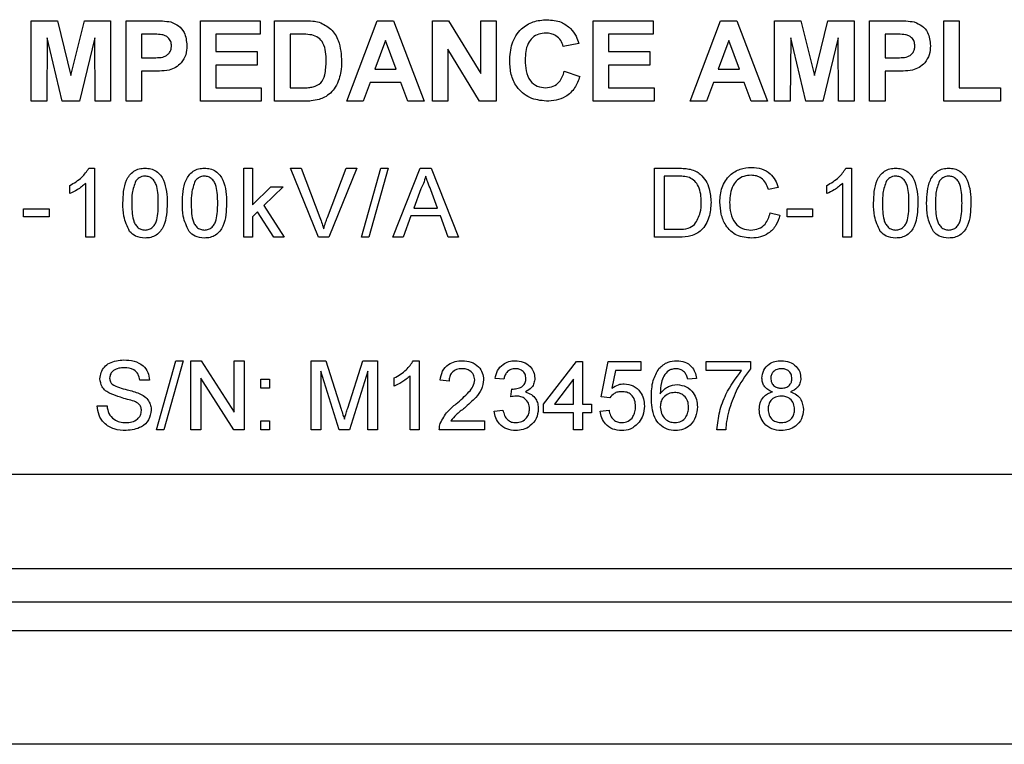
# Model space of a CAD drawing. Units: millimetres. Extents: x 2 to 278, y 1 to 215.
# Drawn here: x 122 to 144, y 78 to 94 of the extents above; entities that cross this region are included whole.
import ezdxf

# ---------------------------------------------------------------- set-up
doc = ezdxf.new("R2010")
doc.units = ezdxf.units.MM

msp = doc.modelspace()

# ---------------------------------------------------------------- linework, layer by layer
at = {"color": 7, "linetype": 'Continuous', "lineweight": 25}
for p, q in [((122.041, 94.434), (122.626, 94.434)), ((122.041, 92.636), (122.041, 94.434)), ((122.626, 94.434), (122.928, 93.208)), ((122.928, 93.208), (123.231, 94.434)), ((123.231, 94.434), (123.816, 94.434)), ((123.816, 94.434), (123.816, 92.636)), ((124.162, 94.434), (124.737, 94.434)), ((124.162, 92.636), (124.162, 94.434)), ((125.821, 94.434), (127.158, 94.434)), ((125.821, 92.636), (125.821, 94.434)), ((127.158, 94.434), (127.158, 94.135)), ((127.481, 94.434), (128.14, 94.434)), ((127.481, 92.636), (127.481, 94.434)), ((129.094, 92.636), (129.774, 94.434)), ((129.774, 94.434), (130.14, 94.434)), ((130.14, 94.434), (130.823, 92.636)), ((131.007, 94.434), (131.368, 94.434)), ((131.007, 92.636), (131.007, 94.434)), ((131.368, 94.434), (132.09, 93.253)), ((132.09, 94.434), (132.436, 94.434)), ((132.09, 93.253), (132.09, 94.434)), ((132.436, 94.434), (132.436, 92.636)), ((134.603, 94.434), (135.94, 94.434)), ((134.603, 92.636), (134.603, 94.434)), ((135.94, 94.434), (135.94, 94.135)), ((136.769, 92.636), (137.449, 94.434)), ((137.449, 94.434), (137.815, 94.434)), ((137.815, 94.434), (138.498, 92.636)), ((138.659, 94.434), (139.244, 94.434)), ((138.659, 92.636), (138.659, 94.434)), ((139.244, 94.434), (139.547, 93.208)), ((139.547, 93.208), (139.849, 94.434)), ((139.849, 94.434), (140.434, 94.434)), ((140.434, 94.434), (140.434, 92.636)), ((140.78, 94.434), (141.355, 94.434)), ((140.78, 92.636), (140.78, 94.434)), ((142.439, 94.434), (142.785, 94.434)), ((142.439, 92.636), (142.439, 94.434)), ((142.785, 94.434), (142.785, 92.936)), ((122.398, 94.052), (122.387, 92.636)), ((122.736, 92.636), (122.398, 94.052)), ((123.459, 94.052), (123.121, 92.636)), ((123.47, 92.636), (123.459, 94.052)), ((124.69, 94.135), (124.507, 94.135)), ((124.507, 94.135), (124.507, 93.605)), ((126.167, 94.135), (126.167, 93.743)), ((127.158, 94.135), (126.167, 94.135)), ((127.826, 94.135), (127.826, 92.936)), ((127.997, 94.135), (127.826, 94.135)), ((129.958, 93.996), (129.723, 93.351)), ((130.195, 93.351), (129.958, 93.996)), ((134.948, 94.135), (134.948, 93.743)), ((135.94, 94.135), (134.948, 94.135)), ((137.634, 93.996), (137.398, 93.351)), ((137.87, 93.351), (137.634, 93.996)), ((139.017, 94.052), (139.005, 92.636)), ((139.354, 92.636), (139.017, 94.052)), ((140.077, 94.052), (139.739, 92.636)), ((140.088, 92.636), (140.077, 94.052)), ((141.126, 94.135), (141.126, 93.605)), ((141.309, 94.135), (141.126, 94.135)), ((131.353, 93.8), (131.353, 92.636)), ((132.064, 92.636), (131.353, 93.8)), ((134.28, 93.927), (133.934, 93.858)), ((124.507, 93.605), (124.715, 93.605)), ((126.167, 93.743), (127.089, 93.743)), ((127.089, 93.743), (127.089, 93.443)), ((134.948, 93.743), (135.87, 93.743)), ((135.87, 93.743), (135.87, 93.443)), ((141.126, 93.605), (141.333, 93.605)), ((126.167, 93.443), (126.167, 92.936)), ((127.089, 93.443), (126.167, 93.443)), ((129.723, 93.351), (130.195, 93.351)), ((134.948, 93.443), (134.948, 92.936)), ((135.87, 93.443), (134.948, 93.443)), ((137.398, 93.351), (137.87, 93.351)), ((124.507, 93.305), (124.507, 92.636)), ((124.744, 93.305), (124.507, 93.305)), ((133.957, 93.305), (134.303, 93.19)), ((141.126, 93.305), (141.126, 92.636)), ((141.362, 93.305), (141.126, 93.305)), ((126.167, 92.936), (127.181, 92.936)), ((127.181, 92.936), (127.181, 92.636)), ((127.826, 92.936), (128.111, 92.936)), ((129.614, 93.051), (129.463, 92.636)), ((130.304, 93.051), (129.614, 93.051)), ((130.456, 92.636), (130.304, 93.051)), ((134.948, 92.936), (135.963, 92.936)), ((135.963, 92.936), (135.963, 92.636)), ((137.29, 93.051), (137.138, 92.636)), ((137.98, 93.051), (137.29, 93.051)), ((138.131, 92.636), (137.98, 93.051)), ((142.785, 92.936), (143.707, 92.936)), ((143.707, 92.936), (143.707, 92.636)), ((122.387, 92.636), (122.041, 92.636)), ((123.121, 92.636), (122.736, 92.636)), ((123.816, 92.636), (123.47, 92.636)), ((124.507, 92.636), (124.162, 92.636)), ((127.181, 92.636), (125.821, 92.636)), ((128.159, 92.636), (127.481, 92.636)), ((129.463, 92.636), (129.094, 92.636)), ((130.823, 92.636), (130.456, 92.636)), ((131.353, 92.636), (131.007, 92.636)), ((132.436, 92.636), (132.064, 92.636)), ((135.963, 92.636), (134.603, 92.636)), ((137.138, 92.636), (136.769, 92.636)), ((138.498, 92.636), (138.131, 92.636)), ((139.005, 92.636), (138.659, 92.636)), ((139.739, 92.636), (139.354, 92.636)), ((140.434, 92.636), (140.088, 92.636)), ((141.126, 92.636), (140.78, 92.636)), ((143.707, 92.636), (142.439, 92.636)), ((123.328, 91.137), (123.455, 91.137)), ((123.455, 91.137), (123.455, 89.596)), ((126.79, 91.137), (126.987, 91.137)), ((126.79, 89.596), (126.79, 91.137)), ((126.987, 91.137), (126.987, 90.32)), ((127.839, 91.137), (128.074, 91.137)), ((128.46, 89.596), (127.839, 91.137)), ((128.074, 91.137), (128.493, 90.033)), ((128.662, 90.033), (129.082, 91.137)), ((129.317, 91.137), (128.696, 89.596)), ((129.082, 91.137), (129.317, 91.137)), ((129.422, 89.596), (129.856, 91.137)), ((130.02, 91.137), (129.585, 89.596)), ((129.856, 91.137), (130.02, 91.137)), ((130.124, 89.596), (130.735, 91.137)), ((130.735, 91.137), (130.98, 91.137)), ((130.98, 91.137), (131.592, 89.596)), ((135.972, 91.137), (136.498, 91.137)), ((135.972, 89.596), (135.972, 91.137)), ((140.25, 91.137), (140.377, 91.137)), ((140.377, 91.137), (140.377, 89.596)), ((136.501, 90.96), (136.189, 90.96)), ((136.189, 90.96), (136.189, 89.774)), ((122.902, 90.57), (122.902, 90.752)), ((123.258, 89.596), (123.258, 90.797)), ((126.987, 90.32), (127.4, 90.723)), ((127.675, 90.723), (127.243, 90.302)), ((127.4, 90.723), (127.675, 90.723)), ((138.737, 90.709), (138.52, 90.663)), ((139.824, 90.57), (139.824, 90.752)), ((140.18, 89.596), (140.18, 90.797)), ((130.753, 90.675), (130.595, 90.248)), ((131.121, 90.248), (130.971, 90.653)), ((127.243, 90.302), (127.695, 89.596)), ((130.595, 90.248), (131.121, 90.248)), ((121.871, 90.229), (122.444, 90.229)), ((121.871, 90.051), (121.871, 90.229)), ((122.444, 90.051), (121.871, 90.051)), ((122.444, 90.229), (122.444, 90.051)), ((127.1, 90.163), (126.987, 90.052)), ((126.987, 90.052), (126.987, 89.596)), ((127.464, 89.596), (127.1, 90.163)), ((130.529, 90.071), (130.354, 89.596)), ((131.186, 90.071), (130.529, 90.071)), ((131.362, 89.596), (131.186, 90.071)), ((138.56, 90.14), (138.777, 90.09)), ((138.935, 90.229), (139.508, 90.229)), ((138.935, 90.051), (138.935, 90.229)), ((139.508, 90.051), (138.935, 90.051)), ((139.508, 90.229), (139.508, 90.051)), ((123.455, 89.596), (123.258, 89.596)), ((126.987, 89.596), (126.79, 89.596)), ((127.695, 89.596), (127.464, 89.596)), ((128.696, 89.596), (128.46, 89.596)), ((129.585, 89.596), (129.422, 89.596)), ((130.354, 89.596), (130.124, 89.596)), ((131.592, 89.596), (131.362, 89.596)), ((136.523, 89.596), (135.972, 89.596)), ((136.189, 89.774), (136.507, 89.774)), ((140.377, 89.596), (140.18, 89.596)), ((124.841, 85.294), (125.276, 86.835)), ((125.439, 86.835), (125.005, 85.294)), ((125.276, 86.835), (125.439, 86.835)), ((125.612, 86.835), (125.842, 86.835)), ((125.612, 85.294), (125.612, 86.835)), ((125.842, 86.835), (126.58, 85.685)), ((126.58, 86.835), (126.797, 86.835)), ((126.58, 85.685), (126.58, 86.835)), ((126.797, 86.835), (126.797, 85.294)), ((128.299, 86.835), (128.626, 86.835)), ((128.299, 85.294), (128.299, 86.835)), ((128.626, 86.835), (128.97, 85.754)), ((129.115, 85.772), (129.456, 86.835)), ((129.456, 86.835), (129.781, 86.835)), ((129.781, 86.835), (129.781, 85.294)), ((130.582, 86.835), (130.709, 86.835)), ((130.709, 86.835), (130.709, 85.294)), ((133.495, 85.867), (134.226, 86.815)), ((134.226, 86.815), (134.364, 86.815)), ((134.364, 86.815), (134.364, 85.867)), ((134.779, 86.025), (134.937, 86.815)), ((134.937, 86.815), (135.668, 86.815)), ((135.668, 86.815), (135.668, 86.618)), ((137.13, 86.815), (138.118, 86.815)), ((137.13, 86.618), (137.13, 86.815)), ((138.118, 86.815), (138.118, 86.655)), ((128.516, 86.598), (128.516, 85.294)), ((128.925, 85.294), (128.516, 86.598)), ((129.563, 86.598), (129.152, 85.294)), ((129.563, 85.294), (129.563, 86.598)), ((135.098, 86.618), (135.02, 86.219)), ((135.668, 86.618), (135.098, 86.618)), ((137.92, 86.618), (137.13, 86.618)), ((124.683, 86.4), (124.466, 86.4)), ((125.829, 86.444), (125.829, 85.294)), ((126.568, 85.294), (125.829, 86.444)), ((127.173, 86.42), (127.37, 86.42)), ((127.173, 86.223), (127.173, 86.42)), ((127.37, 86.42), (127.37, 86.223)), ((130.156, 86.268), (130.156, 86.45)), ((130.512, 85.294), (130.512, 86.495)), ((131.381, 86.381), (131.183, 86.4)), ((132.606, 86.42), (132.408, 86.44)), ((134.166, 86.422), (133.739, 85.867)), ((134.166, 85.867), (134.166, 86.422)), ((136.913, 86.44), (136.715, 86.42)), ((127.37, 86.223), (127.173, 86.223)), ((132.762, 86.025), (132.782, 86.203)), ((133.495, 85.669), (133.495, 85.867)), ((133.739, 85.867), (134.166, 85.867)), ((134.364, 85.867), (134.562, 85.867)), ((134.562, 85.867), (134.562, 85.669)), ((134.976, 86.005), (134.779, 86.025)), ((123.518, 85.827), (123.735, 85.827)), ((132.388, 85.709), (132.586, 85.729)), ((134.166, 85.669), (133.495, 85.669)), ((134.166, 85.294), (134.166, 85.669)), ((134.364, 85.669), (134.364, 85.294)), ((134.562, 85.669), (134.364, 85.669)), ((134.759, 85.709), (134.957, 85.729)), ((127.173, 85.492), (127.37, 85.492)), ((127.173, 85.294), (127.173, 85.492)), ((127.37, 85.492), (127.37, 85.294)), ((131.417, 85.492), (132.171, 85.492)), ((132.171, 85.492), (132.171, 85.294)), ((125.005, 85.294), (124.841, 85.294)), ((125.829, 85.294), (125.612, 85.294)), ((126.797, 85.294), (126.568, 85.294)), ((127.37, 85.294), (127.173, 85.294)), ((128.516, 85.294), (128.299, 85.294)), ((129.152, 85.294), (128.925, 85.294)), ((129.781, 85.294), (129.563, 85.294)), ((130.709, 85.294), (130.512, 85.294)), ((132.171, 85.294), (131.163, 85.294)), ((134.364, 85.294), (134.166, 85.294)), ((137.565, 85.294), (137.367, 85.294)), ((161.635, 84.294), (101.185, 84.294)), ((161.635, 82.182), (101.185, 82.182)), ((161.635, 81.44), (101.185, 81.44)), ((161.635, 80.801), (101.185, 80.801)), ((161.635, 78.261), (101.185, 78.261))]:
    msp.add_line(p, q, dxfattribs=at)
for points, knots in [([(124.737, 94.434), (124.817, 94.435), (124.96, 94.436), (125.101, 94.416), (125.163, 94.407)], [0, 0, 0, 0, 0.560345, 1, 1, 1, 1]), ([(128.14, 94.434), (128.204, 94.434), (128.319, 94.433), (128.431, 94.41), (128.48, 94.4)], [0, 0, 0, 0, 0.560238, 1, 1, 1, 1]), ([(132.736, 93.531), (132.744, 93.664), (132.76, 93.927), (132.962, 94.25), (133.257, 94.433), (133.464, 94.449), (133.568, 94.457)], [0, 0, 0, 0, 0.280688, 0.559622, 0.779535, 1, 1, 1, 1]), ([(133.568, 94.457), (133.678, 94.449), (133.876, 94.435), (134.03, 94.314), (134.098, 94.261)], [0, 0, 0, 0, 0.559913, 1, 1, 1, 1]), ([(141.355, 94.434), (141.435, 94.435), (141.578, 94.436), (141.719, 94.416), (141.781, 94.407)], [0, 0, 0, 0, 0.560346, 1, 1, 1, 1]), ([(125.163, 94.407), (125.223, 94.382), (125.342, 94.332), (125.494, 94.146), (125.511, 93.979), (125.521, 93.876)], [0, 0, 0, 0, 0.280091, 0.560804, 1, 1, 1, 1]), ([(128.48, 94.4), (128.573, 94.356), (128.759, 94.268), (128.953, 93.941), (128.969, 93.678), (128.979, 93.518)], [0, 0, 0, 0, 0.2790723, 0.559338, 1, 1, 1, 1]), ([(134.098, 94.261), (134.144, 94.205), (134.226, 94.105), (134.263, 93.982), (134.28, 93.927)], [0, 0, 0, 0, 0.5589597, 1, 1, 1, 1]), ([(141.781, 94.407), (141.841, 94.382), (141.961, 94.332), (142.113, 94.146), (142.13, 93.979), (142.14, 93.876)], [0, 0, 0, 0, 0.2800908, 0.5608042, 1, 1, 1, 1]), ([(124.963, 94.122), (124.912, 94.127), (124.822, 94.135), (124.73, 94.135), (124.69, 94.135)], [0, 0, 0, 0, 0.559834, 1, 1, 1, 1]), ([(125.176, 93.871), (125.173, 93.905), (125.167, 93.972), (125.111, 94.051), (125.04, 94.103), (124.989, 94.116), (124.963, 94.122)], [0, 0, 0, 0, 0.279862, 0.55907, 0.779427, 1, 1, 1, 1]), ([(128.31, 94.117), (128.252, 94.124), (128.148, 94.135), (128.043, 94.135), (127.997, 94.135)], [0, 0, 0, 0, 0.5597528, 1, 1, 1, 1]), ([(128.633, 93.535), (128.632, 93.603), (128.629, 93.739), (128.581, 93.926), (128.466, 94.069), (128.362, 94.101), (128.31, 94.117)], [0, 0, 0, 0, 0.281189, 0.561152, 0.780378, 1, 1, 1, 1]), ([(133.544, 94.158), (133.49, 94.154), (133.383, 94.145), (133.24, 94.061), (133.135, 93.923), (133.088, 93.747), (133.084, 93.621), (133.081, 93.558)], [0, 0, 0, 0, 0.186645, 0.37297, 0.559223, 0.779346, 1, 1, 1, 1]), ([(133.934, 93.858), (133.918, 93.906), (133.887, 94.001), (133.781, 94.098), (133.662, 94.151), (133.583, 94.155), (133.544, 94.158)], [0, 0, 0, 0, 0.27983, 0.559275, 0.7794936, 1, 1, 1, 1]), ([(141.582, 94.122), (141.531, 94.127), (141.44, 94.135), (141.349, 94.135), (141.309, 94.135)], [0, 0, 0, 0, 0.559835, 1, 1, 1, 1]), ([(141.794, 93.871), (141.791, 93.905), (141.785, 93.972), (141.729, 94.051), (141.659, 94.103), (141.607, 94.116), (141.582, 94.122)], [0, 0, 0, 0, 0.279862, 0.55907, 0.779427, 1, 1, 1, 1]), ([(124.715, 93.605), (124.765, 93.605), (124.866, 93.607), (124.995, 93.618), (125.084, 93.669), (125.137, 93.725), (125.17, 93.795), (125.174, 93.846), (125.176, 93.871)], [0, 0, 0, 0, 0.250519, 0.500319, 0.625314, 0.750154, 0.875055, 1, 1, 1, 1]), ([(125.521, 93.876), (125.517, 93.807), (125.509, 93.67), (125.411, 93.498), (125.274, 93.383), (125.172, 93.348), (125.121, 93.331)], [0, 0, 0, 0, 0.280285, 0.559873, 0.779918, 1, 1, 1, 1]), ([(141.333, 93.605), (141.383, 93.605), (141.484, 93.607), (141.613, 93.618), (141.703, 93.669), (141.755, 93.725), (141.789, 93.795), (141.792, 93.846), (141.794, 93.871)], [0, 0, 0, 0, 0.250519, 0.500319, 0.625314, 0.750154, 0.875055, 1, 1, 1, 1]), ([(142.14, 93.876), (142.136, 93.807), (142.127, 93.67), (142.03, 93.498), (141.893, 93.383), (141.79, 93.348), (141.739, 93.331)], [0, 0, 0, 0, 0.280285, 0.559873, 0.779919, 1, 1, 1, 1]), ([(133.081, 93.558), (133.084, 93.476), (133.09, 93.312), (133.173, 93.091), (133.348, 92.956), (133.477, 92.943), (133.542, 92.936)], [0, 0, 0, 0, 0.281346, 0.560537, 0.780083, 1, 1, 1, 1]), ([(125.121, 93.331), (125.051, 93.322), (124.925, 93.305), (124.799, 93.305), (124.744, 93.305)], [0, 0, 0, 0, 0.559811, 1, 1, 1, 1]), ([(128.341, 92.953), (128.405, 92.978), (128.533, 93.027), (128.625, 93.263), (128.63, 93.432), (128.633, 93.535)], [0, 0, 0, 0, 0.278192, 0.558019, 1, 1, 1, 1]), ([(128.979, 93.518), (128.977, 93.445), (128.974, 93.316), (128.939, 93.191), (128.924, 93.136)], [0, 0, 0, 0, 0.56008, 1, 1, 1, 1]), ([(133.556, 92.636), (133.427, 92.651), (133.171, 92.679), (132.89, 92.927), (132.753, 93.23), (132.741, 93.431), (132.736, 93.531)], [0, 0, 0, 0, 0.279571, 0.558708, 0.779053, 1, 1, 1, 1]), ([(141.739, 93.331), (141.669, 93.322), (141.544, 93.305), (141.418, 93.305), (141.362, 93.305)], [0, 0, 0, 0, 0.5598125, 1, 1, 1, 1]), ([(128.924, 93.136), (128.898, 93.07), (128.853, 92.953), (128.769, 92.859), (128.732, 92.818)], [0, 0, 0, 0, 0.560007, 1, 1, 1, 1]), ([(133.542, 92.936), (133.598, 92.942), (133.712, 92.953), (133.883, 93.079), (133.929, 93.219), (133.957, 93.305)], [0, 0, 0, 0, 0.280473, 0.560455, 1, 1, 1, 1]), ([(134.303, 93.19), (134.271, 93.1), (134.207, 92.922), (134.008, 92.735), (133.778, 92.648), (133.63, 92.64), (133.556, 92.636)], [0, 0, 0, 0, 0.280183, 0.559216, 0.779424, 1, 1, 1, 1]), ([(128.111, 92.936), (128.154, 92.936), (128.231, 92.936), (128.307, 92.948), (128.341, 92.953)], [0, 0, 0, 0, 0.560215, 1, 1, 1, 1]), ([(128.479, 92.675), (128.42, 92.661), (128.315, 92.638), (128.207, 92.637), (128.159, 92.636)], [0, 0, 0, 0, 0.5595788, 1, 1, 1, 1]), ([(128.732, 92.818), (128.689, 92.783), (128.613, 92.722), (128.52, 92.689), (128.479, 92.675)], [0, 0, 0, 0, 0.559443, 1, 1, 1, 1]), ([(122.902, 90.752), (122.998, 90.807), (123.17, 90.904), (123.28, 91.066), (123.328, 91.137)], [0, 0, 0, 0, 0.560428, 1, 1, 1, 1]), ([(124.091, 90.356), (124.094, 90.444), (124.098, 90.618), (124.148, 90.833), (124.235, 90.986), (124.332, 91.077), (124.454, 91.13), (124.542, 91.135), (124.585, 91.137)], [0, 0, 0, 0, 0.250495, 0.500372, 0.625439, 0.750208, 0.874981, 1, 1, 1, 1]), ([(124.585, 91.137), (124.629, 91.135), (124.716, 91.129), (124.839, 91.077), (124.937, 90.987), (125.017, 90.831), (125.075, 90.618), (125.078, 90.444), (125.079, 90.356)], [0, 0, 0, 0, 0.1250187, 0.2499348, 0.3746349, 0.4996958, 0.7495805, 1, 1, 1, 1]), ([(125.419, 90.356), (125.421, 90.444), (125.426, 90.618), (125.476, 90.833), (125.563, 90.986), (125.659, 91.077), (125.782, 91.13), (125.869, 91.135), (125.913, 91.137)], [0, 0, 0, 0, 0.250495, 0.500371, 0.625439, 0.750208, 0.87498, 1, 1, 1, 1]), ([(125.913, 91.137), (125.957, 91.135), (126.044, 91.129), (126.166, 91.077), (126.265, 90.987), (126.345, 90.831), (126.403, 90.618), (126.405, 90.444), (126.407, 90.356)], [0, 0, 0, 0, 0.125018, 0.249934, 0.374635, 0.499696, 0.74958, 1, 1, 1, 1]), ([(136.498, 91.137), (136.55, 91.137), (136.641, 91.137), (136.731, 91.122), (136.771, 91.115)], [0, 0, 0, 0, 0.560175, 1, 1, 1, 1]), ([(137.434, 90.378), (137.442, 90.49), (137.458, 90.711), (137.63, 90.984), (137.882, 91.133), (138.056, 91.149), (138.143, 91.157)], [0, 0, 0, 0, 0.280492, 0.55957, 0.779615, 1, 1, 1, 1]), ([(138.143, 91.157), (138.219, 91.152), (138.37, 91.141), (138.555, 91.029), (138.679, 90.877), (138.718, 90.765), (138.737, 90.709)], [0, 0, 0, 0, 0.280081, 0.559449, 0.779549, 1, 1, 1, 1]), ([(139.824, 90.752), (139.92, 90.807), (140.092, 90.904), (140.202, 91.066), (140.25, 91.137)], [0, 0, 0, 0, 0.560427, 1, 1, 1, 1]), ([(140.871, 90.356), (140.873, 90.444), (140.878, 90.618), (140.928, 90.833), (141.015, 90.986), (141.111, 91.077), (141.234, 91.13), (141.321, 91.135), (141.365, 91.137)], [0, 0, 0, 0, 0.250495, 0.500372, 0.625439, 0.750209, 0.87498, 1, 1, 1, 1]), ([(141.365, 91.137), (141.409, 91.135), (141.496, 91.129), (141.618, 91.077), (141.717, 90.987), (141.797, 90.831), (141.855, 90.618), (141.858, 90.444), (141.859, 90.356)], [0, 0, 0, 0, 0.125019, 0.249935, 0.374635, 0.499696, 0.749581, 1, 1, 1, 1]), ([(142.056, 90.356), (142.059, 90.444), (142.064, 90.618), (142.113, 90.833), (142.2, 90.986), (142.297, 91.077), (142.42, 91.13), (142.507, 91.135), (142.55, 91.137)], [0, 0, 0, 0, 0.250495, 0.500372, 0.625439, 0.750209, 0.87498, 1, 1, 1, 1]), ([(142.55, 91.137), (142.594, 91.135), (142.681, 91.129), (142.804, 91.077), (142.903, 90.987), (142.983, 90.831), (143.04, 90.618), (143.043, 90.444), (143.044, 90.356)], [0, 0, 0, 0, 0.125019, 0.249935, 0.374635, 0.499696, 0.749581, 1, 1, 1, 1]), ([(124.583, 90.96), (124.561, 90.958), (124.516, 90.955), (124.441, 90.923), (124.402, 90.88), (124.378, 90.854)], [0, 0, 0, 0, 0.280453, 0.560688, 1, 1, 1, 1]), ([(124.882, 90.357), (124.88, 90.483), (124.878, 90.641), (124.816, 90.821), (124.758, 90.896), (124.678, 90.951), (124.615, 90.957), (124.583, 90.96)], [0, 0, 0, 0, 0.500352, 0.625529, 0.750516, 0.875255, 1, 1, 1, 1]), ([(125.911, 90.96), (125.888, 90.958), (125.844, 90.955), (125.768, 90.923), (125.73, 90.88), (125.706, 90.854)], [0, 0, 0, 0, 0.280453, 0.560688, 1, 1, 1, 1]), ([(126.209, 90.357), (126.208, 90.483), (126.206, 90.641), (126.144, 90.821), (126.085, 90.896), (126.005, 90.951), (125.942, 90.957), (125.911, 90.96)], [0, 0, 0, 0, 0.500352, 0.625529, 0.750516, 0.875255, 1, 1, 1, 1]), ([(130.858, 90.96), (130.843, 90.905), (130.817, 90.806), (130.772, 90.715), (130.753, 90.675)], [0, 0, 0, 0, 0.559915, 1, 1, 1, 1]), ([(130.971, 90.653), (130.95, 90.711), (130.912, 90.813), (130.874, 90.915), (130.858, 90.96)], [0, 0, 0, 0, 0.560002, 1, 1, 1, 1]), ([(136.756, 90.928), (136.709, 90.939), (136.625, 90.96), (136.539, 90.96), (136.501, 90.96)], [0, 0, 0, 0, 0.559254, 1, 1, 1, 1]), ([(137.019, 90.379), (137.017, 90.439), (137.013, 90.56), (136.967, 90.723), (136.879, 90.855), (136.797, 90.904), (136.756, 90.928)], [0, 0, 0, 0, 0.280754, 0.560686, 0.780807, 1, 1, 1, 1]), ([(136.771, 91.115), (136.816, 91.102), (136.898, 91.079), (136.965, 91.028), (136.995, 91.005)], [0, 0, 0, 0, 0.559845, 1, 1, 1, 1]), ([(136.995, 91.005), (137.04, 90.958), (137.131, 90.864), (137.219, 90.644), (137.229, 90.477), (137.236, 90.375)], [0, 0, 0, 0, 0.279769, 0.559929, 1, 1, 1, 1]), ([(138.133, 90.979), (138.079, 90.976), (137.97, 90.968), (137.824, 90.885), (137.716, 90.748), (137.663, 90.57), (137.655, 90.443), (137.651, 90.379)], [0, 0, 0, 0, 0.186723, 0.372905, 0.559236, 0.779422, 1, 1, 1, 1]), ([(138.52, 90.663), (138.503, 90.711), (138.469, 90.806), (138.374, 90.916), (138.253, 90.972), (138.173, 90.977), (138.133, 90.979)], [0, 0, 0, 0, 0.280554, 0.559739, 0.779654, 1, 1, 1, 1]), ([(141.363, 90.96), (141.34, 90.958), (141.296, 90.955), (141.221, 90.923), (141.182, 90.88), (141.158, 90.854)], [0, 0, 0, 0, 0.2804517, 0.5606875, 1, 1, 1, 1]), ([(141.661, 90.357), (141.66, 90.483), (141.658, 90.641), (141.596, 90.821), (141.537, 90.896), (141.457, 90.951), (141.394, 90.957), (141.363, 90.96)], [0, 0, 0, 0, 0.500352, 0.625529, 0.750517, 0.875255, 1, 1, 1, 1]), ([(142.548, 90.96), (142.526, 90.958), (142.481, 90.955), (142.406, 90.923), (142.367, 90.88), (142.343, 90.854)], [0, 0, 0, 0, 0.280454, 0.560689, 1, 1, 1, 1]), ([(142.847, 90.357), (142.845, 90.483), (142.844, 90.641), (142.782, 90.821), (142.723, 90.896), (142.643, 90.951), (142.58, 90.957), (142.548, 90.96)], [0, 0, 0, 0, 0.500352, 0.625529, 0.750517, 0.875255, 1, 1, 1, 1]), ([(123.258, 90.797), (123.197, 90.746), (123.087, 90.656), (122.959, 90.596), (122.902, 90.57)], [0, 0, 0, 0, 0.559686, 1, 1, 1, 1]), ([(124.378, 90.854), (124.346, 90.764), (124.288, 90.603), (124.289, 90.433), (124.289, 90.357)], [0, 0, 0, 0, 0.558059, 1, 1, 1, 1]), ([(125.706, 90.854), (125.674, 90.764), (125.616, 90.603), (125.616, 90.433), (125.617, 90.357)], [0, 0, 0, 0, 0.558059, 1, 1, 1, 1]), ([(140.18, 90.797), (140.119, 90.746), (140.009, 90.656), (139.881, 90.596), (139.824, 90.57)], [0, 0, 0, 0, 0.559686, 1, 1, 1, 1]), ([(141.158, 90.854), (141.126, 90.764), (141.068, 90.603), (141.069, 90.433), (141.069, 90.357)], [0, 0, 0, 0, 0.558059, 1, 1, 1, 1]), ([(142.343, 90.854), (142.311, 90.764), (142.254, 90.603), (142.254, 90.433), (142.254, 90.357)], [0, 0, 0, 0, 0.558059, 1, 1, 1, 1]), ([(124.241, 89.725), (124.189, 89.837), (124.094, 90.038), (124.092, 90.259), (124.091, 90.356)], [0, 0, 0, 0, 0.557973, 1, 1, 1, 1]), ([(124.289, 90.357), (124.291, 90.231), (124.293, 90.074), (124.352, 89.894), (124.412, 89.82), (124.491, 89.764), (124.554, 89.758), (124.585, 89.755)], [0, 0, 0, 0, 0.500363, 0.625568, 0.750539, 0.875304, 1, 1, 1, 1]), ([(124.585, 89.755), (124.617, 89.758), (124.679, 89.765), (124.758, 89.82), (124.818, 89.894), (124.878, 90.074), (124.88, 90.231), (124.882, 90.357)], [0, 0, 0, 0, 0.124656, 0.249421, 0.374388, 0.499591, 1, 1, 1, 1]), ([(125.079, 90.356), (125.077, 90.269), (125.072, 90.095), (125.022, 89.88), (124.935, 89.728), (124.839, 89.637), (124.716, 89.584), (124.629, 89.579), (124.585, 89.577)], [0, 0, 0, 0, 0.250479, 0.500353, 0.625387, 0.750173, 0.874968, 1, 1, 1, 1]), ([(125.569, 89.725), (125.516, 89.837), (125.422, 90.038), (125.42, 90.259), (125.419, 90.356)], [0, 0, 0, 0, 0.557973, 1, 1, 1, 1]), ([(125.617, 90.357), (125.618, 90.231), (125.62, 90.074), (125.68, 89.894), (125.74, 89.82), (125.819, 89.764), (125.881, 89.758), (125.913, 89.755)], [0, 0, 0, 0, 0.500363, 0.625567, 0.750538, 0.875303, 1, 1, 1, 1]), ([(125.913, 89.755), (125.944, 89.758), (126.007, 89.765), (126.086, 89.82), (126.145, 89.894), (126.206, 90.074), (126.208, 90.231), (126.209, 90.357)], [0, 0, 0, 0, 0.124656, 0.24942, 0.374387, 0.49959, 1, 1, 1, 1]), ([(126.407, 90.356), (126.404, 90.269), (126.4, 90.095), (126.35, 89.88), (126.263, 89.728), (126.166, 89.637), (126.044, 89.584), (125.957, 89.579), (125.913, 89.577)], [0, 0, 0, 0, 0.250479, 0.500354, 0.625387, 0.750173, 0.874969, 1, 1, 1, 1]), ([(137.236, 90.375), (137.228, 90.263), (137.213, 90.038), (137.056, 89.748), (136.79, 89.607), (136.612, 89.6), (136.523, 89.596)], [0, 0, 0, 0, 0.28084, 0.559952, 0.779068, 1, 1, 1, 1]), ([(136.87, 89.883), (136.922, 89.969), (137.014, 90.122), (137.017, 90.3), (137.019, 90.379)], [0, 0, 0, 0, 0.557452, 1, 1, 1, 1]), ([(138.148, 89.577), (138.032, 89.585), (137.802, 89.602), (137.559, 89.836), (137.452, 90.111), (137.44, 90.289), (137.434, 90.378)], [0, 0, 0, 0, 0.279955, 0.558088, 0.778912, 1, 1, 1, 1]), ([(137.651, 90.379), (137.655, 90.297), (137.664, 90.132), (137.754, 89.91), (137.932, 89.777), (138.062, 89.762), (138.127, 89.755)], [0, 0, 0, 0, 0.281245, 0.560716, 0.780138, 1, 1, 1, 1]), ([(141.021, 89.725), (140.968, 89.837), (140.874, 90.038), (140.872, 90.259), (140.871, 90.356)], [0, 0, 0, 0, 0.557973, 1, 1, 1, 1]), ([(141.069, 90.357), (141.07, 90.231), (141.072, 90.074), (141.132, 89.894), (141.192, 89.82), (141.271, 89.764), (141.334, 89.758), (141.365, 89.755)], [0, 0, 0, 0, 0.500363, 0.625568, 0.750538, 0.875304, 1, 1, 1, 1]), ([(141.365, 89.755), (141.396, 89.758), (141.459, 89.765), (141.538, 89.82), (141.598, 89.894), (141.658, 90.074), (141.66, 90.231), (141.661, 90.357)], [0, 0, 0, 0, 0.124656, 0.249421, 0.374387, 0.49959, 1, 1, 1, 1]), ([(141.859, 90.356), (141.857, 90.269), (141.852, 90.095), (141.802, 89.88), (141.715, 89.728), (141.619, 89.637), (141.496, 89.584), (141.409, 89.579), (141.365, 89.577)], [0, 0, 0, 0, 0.250479, 0.500353, 0.625387, 0.750173, 0.874968, 1, 1, 1, 1]), ([(142.206, 89.725), (142.154, 89.837), (142.059, 90.038), (142.057, 90.259), (142.056, 90.356)], [0, 0, 0, 0, 0.557973, 1, 1, 1, 1]), ([(142.254, 90.357), (142.256, 90.231), (142.258, 90.074), (142.318, 89.894), (142.378, 89.82), (142.456, 89.764), (142.519, 89.758), (142.55, 89.755)], [0, 0, 0, 0, 0.500363, 0.625568, 0.750538, 0.875304, 1, 1, 1, 1]), ([(142.55, 89.755), (142.582, 89.758), (142.645, 89.765), (142.723, 89.82), (142.783, 89.894), (142.843, 90.074), (142.845, 90.231), (142.847, 90.357)], [0, 0, 0, 0, 0.124656, 0.249421, 0.374387, 0.49959, 1, 1, 1, 1]), ([(143.044, 90.356), (143.042, 90.269), (143.037, 90.095), (142.987, 89.88), (142.9, 89.728), (142.804, 89.637), (142.681, 89.584), (142.594, 89.579), (142.55, 89.577)], [0, 0, 0, 0, 0.250479, 0.500353, 0.625387, 0.750173, 0.874968, 1, 1, 1, 1]), ([(128.493, 90.033), (128.511, 89.987), (128.541, 89.905), (128.567, 89.821), (128.578, 89.784)], [0, 0, 0, 0, 0.559999, 1, 1, 1, 1]), ([(128.578, 89.784), (128.592, 89.831), (128.618, 89.915), (128.648, 89.997), (128.662, 90.033)], [0, 0, 0, 0, 0.559973, 1, 1, 1, 1]), ([(138.127, 89.755), (138.187, 89.76), (138.305, 89.772), (138.485, 89.902), (138.531, 90.05), (138.56, 90.14)], [0, 0, 0, 0, 0.2807115, 0.5609046, 1, 1, 1, 1]), ([(138.777, 90.09), (138.751, 90.011), (138.7, 89.853), (138.538, 89.681), (138.343, 89.589), (138.213, 89.581), (138.148, 89.577)], [0, 0, 0, 0, 0.280257, 0.559546, 0.779589, 1, 1, 1, 1]), ([(136.507, 89.774), (136.581, 89.774), (136.715, 89.774), (136.823, 89.85), (136.87, 89.883)], [0, 0, 0, 0, 0.561862, 1, 1, 1, 1]), ([(124.585, 89.577), (124.511, 89.583), (124.379, 89.594), (124.283, 89.685), (124.241, 89.725)], [0, 0, 0, 0, 0.559715, 1, 1, 1, 1]), ([(125.913, 89.577), (125.839, 89.583), (125.706, 89.594), (125.611, 89.685), (125.569, 89.725)], [0, 0, 0, 0, 0.559716, 1, 1, 1, 1]), ([(141.365, 89.577), (141.291, 89.583), (141.158, 89.594), (141.063, 89.685), (141.021, 89.725)], [0, 0, 0, 0, 0.559715, 1, 1, 1, 1]), ([(142.55, 89.577), (142.476, 89.583), (142.344, 89.594), (142.248, 89.685), (142.206, 89.725)], [0, 0, 0, 0, 0.559715, 1, 1, 1, 1]), ([(123.577, 86.433), (123.582, 86.48), (123.593, 86.575), (123.669, 86.7), (123.836, 86.828), (123.998, 86.844), (124.112, 86.855)], [0, 0, 0, 0, 0.187028, 0.374124, 0.56114, 1, 1, 1, 1]), ([(124.112, 86.855), (124.188, 86.85), (124.341, 86.84), (124.538, 86.743), (124.659, 86.58), (124.675, 86.46), (124.683, 86.4)], [0, 0, 0, 0, 0.280797, 0.560151, 0.779876, 1, 1, 1, 1]), ([(130.156, 86.45), (130.252, 86.504), (130.424, 86.601), (130.534, 86.764), (130.582, 86.835)], [0, 0, 0, 0, 0.560428, 1, 1, 1, 1]), ([(131.183, 86.4), (131.195, 86.469), (131.217, 86.605), (131.35, 86.756), (131.515, 86.826), (131.623, 86.832), (131.677, 86.835)], [0, 0, 0, 0, 0.280236, 0.558893, 0.779132, 1, 1, 1, 1]), ([(131.677, 86.835), (131.744, 86.83), (131.879, 86.821), (132.039, 86.714), (132.137, 86.568), (132.147, 86.462), (132.151, 86.41)], [0, 0, 0, 0, 0.280482, 0.559643, 0.779748, 1, 1, 1, 1]), ([(132.408, 86.44), (132.423, 86.5), (132.454, 86.619), (132.57, 86.753), (132.714, 86.825), (132.81, 86.832), (132.859, 86.835)], [0, 0, 0, 0, 0.280253, 0.559523, 0.779592, 1, 1, 1, 1]), ([(132.859, 86.835), (132.92, 86.829), (133.042, 86.816), (133.191, 86.722), (133.28, 86.587), (133.292, 86.491), (133.297, 86.443)], [0, 0, 0, 0, 0.280184, 0.559855, 0.78, 1, 1, 1, 1]), ([(136.073, 86.66), (136.136, 86.717), (136.25, 86.82), (136.401, 86.83), (136.468, 86.835)], [0, 0, 0, 0, 0.558379, 1, 1, 1, 1]), ([(136.468, 86.835), (136.53, 86.83), (136.653, 86.82), (136.799, 86.718), (136.885, 86.583), (136.904, 86.487), (136.913, 86.44)], [0, 0, 0, 0, 0.280049, 0.559187, 0.779375, 1, 1, 1, 1]), ([(138.375, 86.446), (138.382, 86.507), (138.398, 86.63), (138.519, 86.76), (138.663, 86.827), (138.759, 86.832), (138.807, 86.835)], [0, 0, 0, 0, 0.279271, 0.558675, 0.779074, 1, 1, 1, 1]), ([(138.807, 86.835), (138.869, 86.83), (138.992, 86.821), (139.138, 86.721), (139.23, 86.587), (139.239, 86.49), (139.244, 86.441)], [0, 0, 0, 0, 0.280348, 0.559692, 0.779821, 1, 1, 1, 1]), ([(124.121, 86.677), (124.079, 86.675), (123.995, 86.672), (123.884, 86.629), (123.808, 86.546), (123.799, 86.48), (123.794, 86.447)], [0, 0, 0, 0, 0.281291, 0.560821, 0.780681, 1, 1, 1, 1]), ([(124.466, 86.4), (124.458, 86.446), (124.441, 86.538), (124.317, 86.664), (124.195, 86.672), (124.121, 86.677)], [0, 0, 0, 0, 0.281096, 0.560287, 1, 1, 1, 1]), ([(131.673, 86.657), (131.63, 86.654), (131.545, 86.648), (131.443, 86.578), (131.388, 86.481), (131.383, 86.414), (131.381, 86.381)], [0, 0, 0, 0, 0.28041, 0.559489, 0.779375, 1, 1, 1, 1]), ([(131.954, 86.408), (131.949, 86.447), (131.938, 86.526), (131.858, 86.608), (131.766, 86.652), (131.704, 86.655), (131.673, 86.657)], [0, 0, 0, 0, 0.27908, 0.558612, 0.779043, 1, 1, 1, 1]), ([(132.865, 86.657), (132.829, 86.654), (132.756, 86.647), (132.671, 86.585), (132.624, 86.504), (132.612, 86.448), (132.606, 86.42)], [0, 0, 0, 0, 0.280001, 0.559131, 0.779319, 1, 1, 1, 1]), ([(133.1, 86.437), (133.096, 86.471), (133.088, 86.538), (133.023, 86.612), (132.945, 86.652), (132.892, 86.655), (132.865, 86.657)], [0, 0, 0, 0, 0.2794593, 0.5589519, 0.7792552, 1, 1, 1, 1]), ([(135.905, 86.015), (135.907, 86.144), (135.911, 86.374), (136.023, 86.573), (136.073, 86.66)], [0, 0, 0, 0, 0.561396, 1, 1, 1, 1]), ([(136.287, 86.611), (136.249, 86.574), (136.174, 86.499), (136.109, 86.317), (136.105, 86.181), (136.103, 86.098)], [0, 0, 0, 0, 0.279359, 0.559176, 1, 1, 1, 1]), ([(136.455, 86.657), (136.422, 86.655), (136.362, 86.65), (136.31, 86.623), (136.287, 86.611)], [0, 0, 0, 0, 0.5597158, 1, 1, 1, 1]), ([(136.644, 86.578), (136.613, 86.604), (136.557, 86.649), (136.486, 86.655), (136.455, 86.657)], [0, 0, 0, 0, 0.5590027, 1, 1, 1, 1]), ([(136.715, 86.42), (136.707, 86.452), (136.693, 86.509), (136.659, 86.557), (136.644, 86.578)], [0, 0, 0, 0, 0.560489, 1, 1, 1, 1]), ([(137.367, 85.294), (137.383, 85.429), (137.417, 85.7), (137.584, 86.162), (137.793, 86.445), (137.92, 86.618)], [0, 0, 0, 0, 0.280063, 0.560407, 1, 1, 1, 1]), ([(138.118, 86.655), (138.001, 86.493), (137.792, 86.202), (137.682, 85.862), (137.633, 85.713)], [0, 0, 0, 0, 0.559646, 1, 1, 1, 1]), ([(138.809, 86.657), (138.776, 86.655), (138.709, 86.651), (138.629, 86.597), (138.58, 86.524), (138.575, 86.472), (138.572, 86.445)], [0, 0, 0, 0, 0.2803649, 0.5593666, 0.7797009, 1, 1, 1, 1]), ([(139.046, 86.436), (139.042, 86.47), (139.034, 86.539), (138.97, 86.615), (138.89, 86.653), (138.836, 86.656), (138.809, 86.657)], [0, 0, 0, 0, 0.279693, 0.559145, 0.779316, 1, 1, 1, 1]), ([(123.805, 86.1), (123.77, 86.119), (123.701, 86.159), (123.602, 86.267), (123.586, 86.37), (123.577, 86.433)], [0, 0, 0, 0, 0.281445, 0.562273, 1, 1, 1, 1]), ([(123.794, 86.447), (123.797, 86.418), (123.802, 86.367), (123.835, 86.328), (123.85, 86.311)], [0, 0, 0, 0, 0.55962, 1, 1, 1, 1]), ([(123.85, 86.311), (123.903, 86.283), (124.009, 86.226), (124.22, 86.184), (124.366, 86.135), (124.456, 86.104)], [0, 0, 0, 0, 0.278733, 0.559363, 1, 1, 1, 1]), ([(130.512, 86.495), (130.45, 86.444), (130.341, 86.353), (130.213, 86.294), (130.156, 86.268)], [0, 0, 0, 0, 0.559685, 1, 1, 1, 1]), ([(131.539, 85.87), (131.638, 85.955), (131.775, 86.072), (131.927, 86.255), (131.945, 86.357), (131.954, 86.408)], [0, 0, 0, 0, 0.561313, 0.781386, 1, 1, 1, 1]), ([(132.151, 86.41), (132.141, 86.336), (132.12, 86.188), (131.954, 85.975), (131.811, 85.852), (131.724, 85.777)], [0, 0, 0, 0, 0.278741, 0.558833, 1, 1, 1, 1]), ([(132.811, 86.201), (132.85, 86.204), (132.928, 86.211), (133.028, 86.26), (133.092, 86.344), (133.097, 86.406), (133.1, 86.437)], [0, 0, 0, 0, 0.2806805, 0.5609513, 0.7800564, 1, 1, 1, 1]), ([(133.297, 86.443), (133.294, 86.407), (133.287, 86.333), (133.22, 86.215), (133.137, 86.167), (133.087, 86.138)], [0, 0, 0, 0, 0.280497, 0.561003, 1, 1, 1, 1]), ([(135.02, 86.219), (135.067, 86.251), (135.15, 86.308), (135.251, 86.317), (135.295, 86.321)], [0, 0, 0, 0, 0.559938, 1, 1, 1, 1]), ([(135.295, 86.321), (135.365, 86.312), (135.506, 86.294), (135.656, 86.153), (135.736, 85.989), (135.743, 85.878), (135.747, 85.822)], [0, 0, 0, 0, 0.27917, 0.558797, 0.779169, 1, 1, 1, 1]), ([(136.103, 86.098), (136.159, 86.163), (136.26, 86.277), (136.411, 86.294), (136.477, 86.302)], [0, 0, 0, 0, 0.558626, 1, 1, 1, 1]), ([(136.477, 86.302), (136.548, 86.292), (136.689, 86.273), (136.84, 86.133), (136.921, 85.968), (136.929, 85.857), (136.932, 85.801)], [0, 0, 0, 0, 0.2791404, 0.5588144, 0.7791706, 1, 1, 1, 1]), ([(138.608, 86.139), (138.572, 86.154), (138.5, 86.184), (138.422, 86.262), (138.38, 86.355), (138.376, 86.416), (138.375, 86.446)], [0, 0, 0, 0, 0.280309, 0.559637, 0.779691, 1, 1, 1, 1]), ([(138.572, 86.445), (138.576, 86.411), (138.582, 86.341), (138.647, 86.263), (138.73, 86.226), (138.784, 86.224), (138.811, 86.223)], [0, 0, 0, 0, 0.279935, 0.558844, 0.779075, 1, 1, 1, 1]), ([(138.811, 86.223), (138.845, 86.225), (138.912, 86.229), (138.992, 86.283), (139.039, 86.357), (139.044, 86.41), (139.046, 86.436)], [0, 0, 0, 0, 0.280477, 0.5592594, 0.779576, 1, 1, 1, 1]), ([(139.244, 86.441), (139.24, 86.403), (139.234, 86.328), (139.159, 86.207), (139.07, 86.165), (139.015, 86.139)], [0, 0, 0, 0, 0.280613, 0.560832, 1, 1, 1, 1]), ([(124.341, 85.929), (124.24, 85.957), (124.059, 86.006), (123.882, 86.071), (123.805, 86.1)], [0, 0, 0, 0, 0.560229, 1, 1, 1, 1]), ([(124.456, 86.104), (124.496, 86.083), (124.578, 86.042), (124.666, 85.947), (124.716, 85.839), (124.72, 85.767), (124.723, 85.731)], [0, 0, 0, 0, 0.280372, 0.55991, 0.77986, 1, 1, 1, 1]), ([(132.782, 86.203), (132.788, 86.202), (132.797, 86.201), (132.806, 86.201), (132.811, 86.201)], [0, 0, 0, 0, 0.5600027, 1, 1, 1, 1]), ([(133.087, 86.138), (133.133, 86.122), (133.226, 86.092), (133.321, 85.989), (133.37, 85.872), (133.374, 85.796), (133.376, 85.758)], [0, 0, 0, 0, 0.279807, 0.559186, 0.779408, 1, 1, 1, 1]), ([(135.24, 86.143), (135.211, 86.142), (135.153, 86.139), (135.054, 86.099), (135.006, 86.041), (134.976, 86.005)], [0, 0, 0, 0, 0.280925, 0.56116, 1, 1, 1, 1]), ([(135.549, 85.811), (135.546, 85.859), (135.54, 85.956), (135.467, 86.076), (135.354, 86.137), (135.278, 86.141), (135.24, 86.143)], [0, 0, 0, 0, 0.280652, 0.559595, 0.77929, 1, 1, 1, 1]), ([(136.422, 86.124), (136.375, 86.119), (136.28, 86.108), (136.172, 86.024), (136.11, 85.917), (136.105, 85.843), (136.103, 85.805)], [0, 0, 0, 0, 0.27974, 0.559338, 0.779412, 1, 1, 1, 1]), ([(136.735, 85.795), (136.731, 85.843), (136.725, 85.94), (136.646, 86.055), (136.536, 86.116), (136.46, 86.121), (136.422, 86.124)], [0, 0, 0, 0, 0.280455, 0.559364, 0.779312, 1, 1, 1, 1]), ([(138.315, 85.748), (138.319, 85.797), (138.326, 85.897), (138.397, 86.02), (138.497, 86.102), (138.571, 86.127), (138.608, 86.139)], [0, 0, 0, 0, 0.280187, 0.559468, 0.779548, 1, 1, 1, 1]), ([(139.015, 86.139), (139.061, 86.12), (139.152, 86.083), (139.277, 85.948), (139.293, 85.82), (139.303, 85.742)], [0, 0, 0, 0, 0.281226, 0.561787, 1, 1, 1, 1]), ([(124.506, 85.721), (124.503, 85.747), (124.498, 85.801), (124.442, 85.882), (124.379, 85.911), (124.341, 85.929)], [0, 0, 0, 0, 0.28009, 0.55997, 1, 1, 1, 1]), ([(131.184, 85.431), (131.234, 85.527), (131.322, 85.698), (131.473, 85.818), (131.539, 85.87)], [0, 0, 0, 0, 0.55836, 1, 1, 1, 1]), ([(132.89, 86.046), (132.865, 86.044), (132.822, 86.041), (132.78, 86.03), (132.762, 86.025)], [0, 0, 0, 0, 0.5597713, 1, 1, 1, 1]), ([(133.179, 85.759), (133.174, 85.802), (133.165, 85.888), (133.088, 85.984), (132.99, 86.038), (132.923, 86.043), (132.89, 86.046)], [0, 0, 0, 0, 0.279746, 0.559171, 0.779443, 1, 1, 1, 1]), ([(136.445, 85.274), (136.38, 85.28), (136.251, 85.291), (136.082, 85.4), (135.964, 85.573), (135.912, 85.787), (135.907, 85.939), (135.905, 86.015)], [0, 0, 0, 0, 0.186506, 0.372724, 0.558994, 0.779254, 1, 1, 1, 1]), ([(138.805, 86.045), (138.761, 86.041), (138.673, 86.034), (138.574, 85.954), (138.52, 85.854), (138.515, 85.786), (138.513, 85.751)], [0, 0, 0, 0, 0.2801111, 0.5589758, 0.7793057, 1, 1, 1, 1]), ([(139.106, 85.745), (139.101, 85.79), (139.093, 85.88), (139.014, 85.983), (138.91, 86.038), (138.84, 86.042), (138.805, 86.045)], [0, 0, 0, 0, 0.279971, 0.559316, 0.779349, 1, 1, 1, 1]), ([(124.163, 85.274), (124.073, 85.279), (123.894, 85.288), (123.669, 85.417), (123.542, 85.617), (123.526, 85.757), (123.518, 85.827)], [0, 0, 0, 0, 0.280813, 0.559563, 0.77962, 1, 1, 1, 1]), ([(123.735, 85.827), (123.744, 85.769), (123.761, 85.652), (123.876, 85.523), (124.015, 85.462), (124.108, 85.455), (124.154, 85.452)], [0, 0, 0, 0, 0.280632, 0.558675, 0.779197, 1, 1, 1, 1]), ([(124.154, 85.452), (124.2, 85.455), (124.292, 85.461), (124.411, 85.517), (124.49, 85.612), (124.5, 85.685), (124.506, 85.721)], [0, 0, 0, 0, 0.280918, 0.560813, 0.780502, 1, 1, 1, 1]), ([(124.723, 85.731), (124.711, 85.656), (124.686, 85.506), (124.477, 85.31), (124.282, 85.288), (124.163, 85.274)], [0, 0, 0, 0, 0.279942, 0.56008, 1, 1, 1, 1]), ([(128.97, 85.754), (128.983, 85.711), (129.007, 85.636), (129.03, 85.561), (129.04, 85.527)], [0, 0, 0, 0, 0.56, 1, 1, 1, 1]), ([(129.04, 85.527), (129.054, 85.573), (129.078, 85.655), (129.104, 85.736), (129.115, 85.772)], [0, 0, 0, 0, 0.559997, 1, 1, 1, 1]), ([(131.724, 85.777), (131.662, 85.729), (131.551, 85.643), (131.458, 85.538), (131.417, 85.492)], [0, 0, 0, 0, 0.56062, 1, 1, 1, 1]), ([(132.868, 85.274), (132.801, 85.28), (132.666, 85.292), (132.511, 85.407), (132.415, 85.553), (132.397, 85.657), (132.388, 85.709)], [0, 0, 0, 0, 0.279911, 0.559249, 0.779476, 1, 1, 1, 1]), ([(132.586, 85.729), (132.596, 85.689), (132.616, 85.609), (132.681, 85.51), (132.778, 85.458), (132.842, 85.454), (132.875, 85.452)], [0, 0, 0, 0, 0.280881, 0.560073, 0.779653, 1, 1, 1, 1]), ([(133.376, 85.758), (133.367, 85.684), (133.349, 85.537), (133.209, 85.377), (133.041, 85.287), (132.925, 85.278), (132.868, 85.274)], [0, 0, 0, 0, 0.2794, 0.559064, 0.779378, 1, 1, 1, 1]), ([(132.875, 85.452), (132.92, 85.456), (133.012, 85.465), (133.113, 85.549), (133.171, 85.652), (133.176, 85.723), (133.179, 85.759)], [0, 0, 0, 0, 0.279883, 0.558992, 0.779318, 1, 1, 1, 1]), ([(135.238, 85.274), (135.17, 85.28), (135.036, 85.291), (134.878, 85.404), (134.784, 85.552), (134.768, 85.657), (134.759, 85.709)], [0, 0, 0, 0, 0.28007, 0.559249, 0.779433, 1, 1, 1, 1]), ([(134.957, 85.729), (134.965, 85.688), (134.981, 85.608), (135.048, 85.511), (135.143, 85.459), (135.207, 85.454), (135.239, 85.452)], [0, 0, 0, 0, 0.280714, 0.559927, 0.779622, 1, 1, 1, 1]), ([(135.239, 85.452), (135.29, 85.457), (135.391, 85.468), (135.495, 85.572), (135.543, 85.693), (135.547, 85.771), (135.549, 85.811)], [0, 0, 0, 0, 0.279539, 0.558252, 0.778883, 1, 1, 1, 1]), ([(135.747, 85.822), (135.742, 85.749), (135.732, 85.619), (135.66, 85.509), (135.629, 85.461)], [0, 0, 0, 0, 0.559727, 1, 1, 1, 1]), ([(136.103, 85.805), (136.108, 85.755), (136.12, 85.655), (136.199, 85.534), (136.311, 85.462), (136.39, 85.455), (136.43, 85.452)], [0, 0, 0, 0, 0.280081, 0.55977, 0.779688, 1, 1, 1, 1]), ([(136.43, 85.452), (136.479, 85.458), (136.576, 85.469), (136.679, 85.566), (136.728, 85.681), (136.733, 85.757), (136.735, 85.795)], [0, 0, 0, 0, 0.279489, 0.558551, 0.778979, 1, 1, 1, 1]), ([(136.932, 85.801), (136.925, 85.726), (136.909, 85.577), (136.79, 85.396), (136.622, 85.29), (136.504, 85.279), (136.445, 85.274)], [0, 0, 0, 0, 0.28023, 0.559761, 0.77976, 1, 1, 1, 1]), ([(137.633, 85.713), (137.614, 85.636), (137.581, 85.498), (137.57, 85.356), (137.565, 85.294)], [0, 0, 0, 0, 0.559909, 1, 1, 1, 1]), ([(138.809, 85.274), (138.737, 85.28), (138.593, 85.293), (138.426, 85.417), (138.329, 85.578), (138.32, 85.691), (138.315, 85.748)], [0, 0, 0, 0, 0.2801303, 0.5593355, 0.7795223, 1, 1, 1, 1]), ([(138.513, 85.751), (138.517, 85.707), (138.525, 85.618), (138.601, 85.512), (138.706, 85.462), (138.776, 85.455), (138.811, 85.452)], [0, 0, 0, 0, 0.2805523, 0.5585162, 0.7791696, 1, 1, 1, 1]), ([(139.303, 85.742), (139.295, 85.671), (139.278, 85.528), (139.143, 85.37), (138.978, 85.285), (138.865, 85.278), (138.809, 85.274)], [0, 0, 0, 0, 0.279532, 0.559025, 0.779261, 1, 1, 1, 1]), ([(138.811, 85.452), (138.855, 85.455), (138.943, 85.462), (139.044, 85.541), (139.098, 85.642), (139.103, 85.711), (139.106, 85.745)], [0, 0, 0, 0, 0.280192, 0.559073, 0.779305, 1, 1, 1, 1]), ([(131.163, 85.294), (131.164, 85.32), (131.165, 85.367), (131.178, 85.411), (131.184, 85.431)], [0, 0, 0, 0, 0.559958, 1, 1, 1, 1]), ([(135.629, 85.461), (135.568, 85.4), (135.458, 85.291), (135.305, 85.279), (135.238, 85.274)], [0, 0, 0, 0, 0.5584848, 1, 1, 1, 1])]:
    msp.add_open_spline(points, degree=3, knots=knots, dxfattribs=at)

doc.saveas('drawing.dxf')
